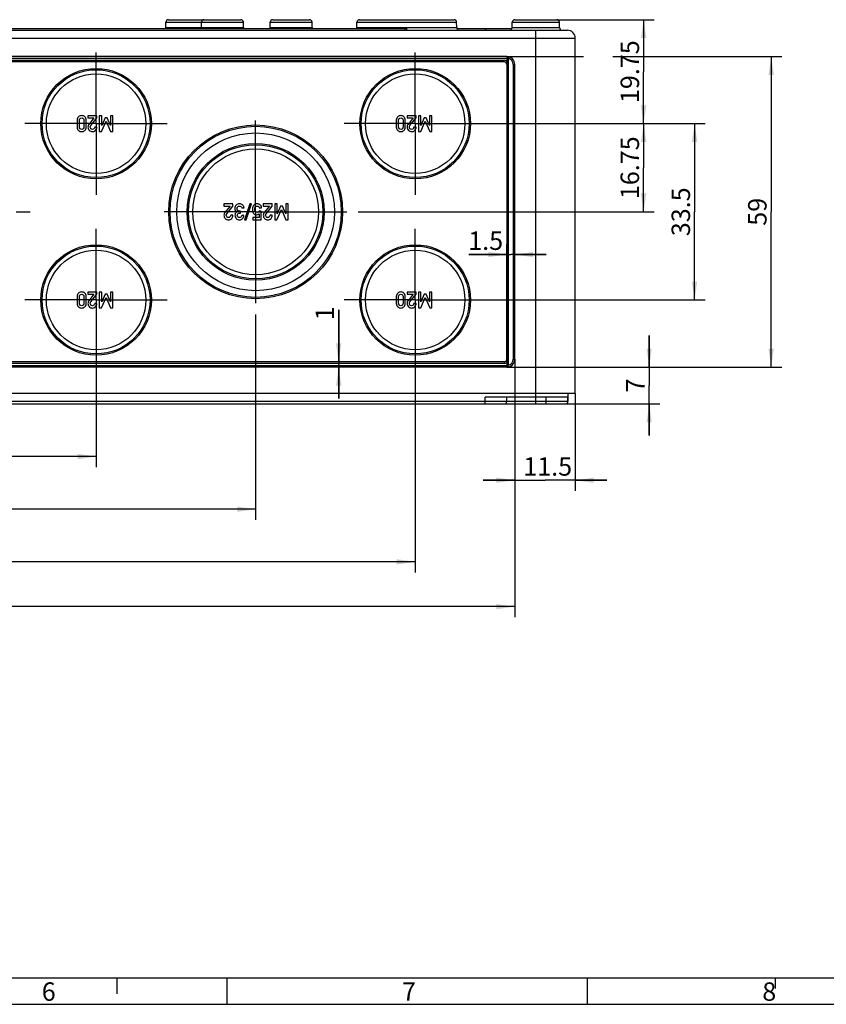
# Model space of a CAD drawing. Units: millimetres. Extents: x -3 to 1381, y 0 to 594.
# Drawn here: x 382 to 535, y 0 to 187 of the extents above; entities that cross this region are included whole.
import ezdxf

# ---------------------------------------------------------------- set-up
doc = ezdxf.new("R2010")
doc.units = ezdxf.units.MM
doc.header["$LTSCALE"] = 46.255
doc.linetypes.add('CENTER', pattern=[0.6, 0.375, -0.075, 0.075, -0.075])
doc.layers.get('0').update_dxf_attribs({"linetype": 'CONTINUOUS'})
for name, color, linetype in [('AUSFORMSCHRAEGEN', 7, 'CONTINUOUS'), ('AUSW-EINSAETZE', 7, 'CONTINUOUS'), ('BEZUGSACHSEN', 7, 'CONTINUOUS'), ('RUNDUNGEN', 7, 'CONTINUOUS'), ('ZEICHNUNGSBEMASSUNGEN', 7, 'CONTINUOUS')]:
    doc.layers.add(name, color=color, linetype=linetype)
doc.styles.get("Standard").update_dxf_attribs({"font": 'txt', "width": 0.7})
doc.styles.add('TEXTSTYLE_2', font='txt', dxfattribs={"width": 0.785714})
doc.styles.add('TEXTSTYLE_5', font='txt', dxfattribs={"width": 0.714286})
doc.dimstyles.new('DIMSTYLE_1', dxfattribs={"dimtxt": 3.5, "dimasz": 3.5, "dimexe": 2, "dimexo": 0, "dimgap": 0.875, "dimtad": 1, "dimdec": 3, "dimdsep": 46, "dimtxsty": 'STANDARD', "dimblk": '_FILLED', "dimblk1": '_FILLED', "dimblk2": '_FILLED', "dimcen": 0.09, "dimclrt": 5, "dimazin": 2, "dimtp": 0.2, "dimtm": 0.2, "dimtfac": 1, "dimtdec": 3, "dimtofl": 0, "dimtmove": 0, "dimatfit": 3, "dimldrblk": '_FILLED', "dimfxl": 1, "dimtolj": 1, "dimarcsym": 0})
doc.dimstyles.new('DIMSTYLE_2', dxfattribs={"dimtxt": 3.5, "dimasz": 3.5, "dimexe": 2, "dimexo": 0, "dimgap": 0.875, "dimtad": 1, "dimdec": 3, "dimdsep": 46, "dimtxsty": 'STANDARD', "dimblk": '_FILLED', "dimblk1": '_FILLED', "dimblk2": '_FILLED', "dimcen": 0.09, "dimclrt": 5, "dimazin": 2, "dimtp": 0.1, "dimtm": 0.1, "dimtfac": 1, "dimtdec": 3, "dimtofl": 0, "dimtmove": 0, "dimatfit": 3, "dimldrblk": '_FILLED', "dimfxl": 1, "dimtolj": 1, "dimarcsym": 0})
doc.dimstyles.new('DIMSTYLE_8', dxfattribs={"dimtxt": 3.5, "dimasz": 3.5, "dimexe": 2, "dimexo": 0, "dimgap": 0.875, "dimtad": 1, "dimdec": 3, "dimdsep": 46, "dimtxsty": 'STANDARD', "dimblk": '_FILLED', "dimblk1": '_FILLED', "dimblk2": '_FILLED', "dimcen": 0.09, "dimclrt": 5, "dimazin": 2, "dimtp": 0.5, "dimtm": 0.5, "dimtfac": 1, "dimtdec": 3, "dimtofl": 0, "dimtmove": 0, "dimatfit": 3, "dimldrblk": '_FILLED', "dimfxl": 1, "dimtolj": 1, "dimarcsym": 0})
doc.dimstyles.new('DIMSTYLE_9', dxfattribs={"dimtxt": 3.5, "dimasz": 3.5, "dimexe": 2, "dimexo": 0, "dimgap": 0.875, "dimtad": 1, "dimdec": 3, "dimdsep": 46, "dimtxsty": 'STANDARD', "dimblk": '_FILLED', "dimblk1": '_FILLED', "dimblk2": '_FILLED', "dimcen": 0.09, "dimclrt": 5, "dimazin": 2, "dimtp": 0.3, "dimtm": 0.3, "dimtfac": 1, "dimtdec": 3, "dimtofl": 0, "dimtmove": 0, "dimatfit": 3, "dimldrblk": '_FILLED', "dimfxl": 1, "dimtolj": 1, "dimarcsym": 0})

# ---------------------------------------------------------------- blocks, each defined once
blk = doc.blocks.new('_FILLED')
at = {"color": 0, "linetype": 'BYBLOCK'}
blk.add_solid([(0, 0), (-1, 0.143), (-1, -0.143)], dxfattribs=at)
blk = doc.blocks.new('*D24')
at = {"layer": 'ZEICHNUNGSBEMASSUNGEN', "color": 2, "linetype": 'CONTINUOUS'}
for p, q in [((474.05, 180.06), (488.59, 180.06)), ((494.21, 180.06), (526.25, 180.06)), ((524.25, 180.06), (524.25, 150.56)), ((524.25, 121.06), (524.25, 150.56)), ((474.05, 121.06), (526.25, 121.06))]:
    blk.add_line(p, q, dxfattribs=at)
at = {"layer": 'ZEICHNUNGSBEMASSUNGEN', "color": 2, "linetype": 'CONTINUOUS', "xscale": 3.5, "yscale": 3.5, "zscale": 3.5}
for p, rotation in [((524.25, 180.06), 90), ((524.25, 121.06), 270)]:
    blk.add_blockref('_FILLED', p, dxfattribs=dict(at, rotation=rotation))
at = {"layer": 'ZEICHNUNGSBEMASSUNGEN', "color": 5, "linetype": 'CONTINUOUS', "insert": (519.87, 150.56), "char_height": 3.5, "width": 7.875, "attachment_point": 2, "rotation": 90, "line_spacing_factor": 0.9}
blk.add_mtext('59', dxfattribs=at)
blk = doc.blocks.new('*D25')
at = {"layer": 'ZEICHNUNGSBEMASSUNGEN', "color": 2, "linetype": 'CONTINUOUS'}
for p, q in [((474.05, 122.56), (474.05, 144.44)), ((475.55, 122.56), (475.55, 144.44)), ((474.05, 142.44), (466.85, 142.44)), ((466.85, 142.44), (474.8, 142.44)), ((481.55, 142.44), (474.8, 142.44)), ((475.55, 142.44), (481.55, 142.44))]:
    blk.add_line(p, q, dxfattribs=at)
at = {"layer": 'ZEICHNUNGSBEMASSUNGEN', "color": 2, "linetype": 'CONTINUOUS', "xscale": 3.5, "yscale": 3.5, "zscale": 3.5}
blk.add_blockref('_FILLED', (474.05, 142.44), dxfattribs=at)
at = {"layer": 'ZEICHNUNGSBEMASSUNGEN', "color": 2, "linetype": 'CONTINUOUS', "xscale": 3.5, "yscale": 3.5, "zscale": 3.5, "rotation": 180}
blk.add_blockref('_FILLED', (475.55, 142.44), dxfattribs=at)
at = {"layer": 'ZEICHNUNGSBEMASSUNGEN', "color": 5, "linetype": 'CONTINUOUS', "insert": (473.35, 146.82), "char_height": 3.5, "width": 9.75, "attachment_point": 3, "line_spacing_factor": 0.9}
blk.add_mtext('1.5', dxfattribs=at)
blk = doc.blocks.new('*D26')
at = {"layer": 'ZEICHNUNGSBEMASSUNGEN', "color": 2, "linetype": 'CONTINUOUS'}
for p, q in [((442.12, 122.06), (442.12, 131.95)), ((442.12, 131.95), (442.12, 121.56)), ((444.12, 122.06), (441.27, 122.06)), ((442.31, 121.06), (440.12, 121.06)), ((442.12, 115.06), (442.12, 121.56)), ((442.12, 121.06), (442.12, 115.06))]:
    blk.add_line(p, q, dxfattribs=at)
at = {"layer": 'ZEICHNUNGSBEMASSUNGEN', "color": 2, "linetype": 'CONTINUOUS', "xscale": 3.5, "yscale": 3.5, "zscale": 3.5}
for p, rotation in [((442.12, 122.06), 270), ((442.12, 121.06), 90)]:
    blk.add_blockref('_FILLED', p, dxfattribs=dict(at, rotation=rotation))
at = {"layer": 'ZEICHNUNGSBEMASSUNGEN', "color": 5, "linetype": 'CONTINUOUS', "insert": (437.74, 129.95), "char_height": 3.5, "width": 3, "attachment_point": 1, "rotation": 90, "line_spacing_factor": 0.9}
blk.add_mtext('1', dxfattribs=at)
blk = doc.blocks.new('*D27')
at = {"layer": 'ZEICHNUNGSBEMASSUNGEN', "color": 2, "linetype": 'CONTINUOUS'}
for p, q in [((501.09, 121.06), (501.09, 127.06)), ((501.09, 127.06), (501.09, 117.56)), ((474.05, 121.06), (503.09, 121.06)), ((501.09, 108.06), (501.09, 117.56)), ((485.15, 114.06), (503.09, 114.06)), ((501.09, 114.06), (501.09, 108.06))]:
    blk.add_line(p, q, dxfattribs=at)
at = {"layer": 'ZEICHNUNGSBEMASSUNGEN', "color": 2, "linetype": 'CONTINUOUS', "xscale": 3.5, "yscale": 3.5, "zscale": 3.5}
for p, rotation in [((501.09, 121.06), 270), ((501.09, 114.06), 90)]:
    blk.add_blockref('_FILLED', p, dxfattribs=dict(at, rotation=rotation))
at = {"layer": 'ZEICHNUNGSBEMASSUNGEN', "color": 5, "linetype": 'CONTINUOUS', "insert": (496.71, 117.56), "char_height": 3.5, "width": 4.125, "attachment_point": 2, "rotation": 90, "line_spacing_factor": 0.9}
blk.add_mtext('7', dxfattribs=at)
blk = doc.blocks.new('*D28')
at = {"layer": 'ZEICHNUNGSBEMASSUNGEN', "color": 2, "linetype": 'CONTINUOUS'}
for p, q in [((475.55, 122.56), (475.55, 97.56)), ((487.05, 116.06), (487.05, 97.56)), ((475.55, 99.56), (469.55, 99.56)), ((469.55, 99.56), (481.3, 99.56)), ((493.05, 99.56), (481.3, 99.56)), ((487.05, 99.56), (493.05, 99.56))]:
    blk.add_line(p, q, dxfattribs=at)
at = {"layer": 'ZEICHNUNGSBEMASSUNGEN', "color": 2, "linetype": 'CONTINUOUS', "xscale": 3.5, "yscale": 3.5, "zscale": 3.5}
blk.add_blockref('_FILLED', (475.55, 99.56), dxfattribs=at)
at = {"layer": 'ZEICHNUNGSBEMASSUNGEN', "color": 2, "linetype": 'CONTINUOUS', "xscale": 3.5, "yscale": 3.5, "zscale": 3.5, "rotation": 180}
blk.add_blockref('_FILLED', (487.05, 99.56), dxfattribs=at)
at = {"layer": 'ZEICHNUNGSBEMASSUNGEN', "color": 5, "linetype": 'CONTINUOUS', "insert": (481.81, 103.93), "char_height": 3.5, "width": 12.75, "attachment_point": 2, "line_spacing_factor": 0.9}
blk.add_mtext('11.5', dxfattribs=at)
blk = doc.blocks.new('*D29')
at = {"layer": 'ZEICHNUNGSBEMASSUNGEN', "color": 2, "linetype": 'CONTINUOUS'}
for p, q in [((244.55, 122.56), (244.55, 73.55)), ((475.55, 122.56), (475.55, 73.55)), ((244.55, 75.55), (360.05, 75.55)), ((475.55, 75.55), (360.05, 75.55))]:
    blk.add_line(p, q, dxfattribs=at)
at = {"layer": 'ZEICHNUNGSBEMASSUNGEN', "color": 2, "linetype": 'CONTINUOUS', "xscale": 3.5, "yscale": 3.5, "zscale": 3.5, "rotation": 180}
blk.add_blockref('_FILLED', (244.55, 75.55), dxfattribs=at)
at = {"layer": 'ZEICHNUNGSBEMASSUNGEN', "color": 2, "linetype": 'CONTINUOUS', "xscale": 3.5, "yscale": 3.5, "zscale": 3.5}
blk.add_blockref('_FILLED', (475.55, 75.55), dxfattribs=at)
at = {"layer": 'ZEICHNUNGSBEMASSUNGEN', "color": 5, "linetype": 'CONTINUOUS', "insert": (360.05, 79.92), "char_height": 3.5, "width": 10.875, "attachment_point": 2, "line_spacing_factor": 0.9}
blk.add_mtext('231', dxfattribs=at)
blk = doc.blocks.new('*D50')
at = {"layer": 'ZEICHNUNGSBEMASSUNGEN', "color": 2, "linetype": 'CONTINUOUS'}
for p, q in [((324.05, 120.31), (324.05, 102.06)), ((396.05, 120.31), (396.05, 102.06)), ((324.05, 104.06), (360.05, 104.06)), ((396.05, 104.06), (360.05, 104.06))]:
    blk.add_line(p, q, dxfattribs=at)
at = {"layer": 'ZEICHNUNGSBEMASSUNGEN', "color": 2, "linetype": 'CONTINUOUS', "xscale": 3.5, "yscale": 3.5, "zscale": 3.5, "rotation": 180}
blk.add_blockref('_FILLED', (324.05, 104.06), dxfattribs=at)
at = {"layer": 'ZEICHNUNGSBEMASSUNGEN', "color": 2, "linetype": 'CONTINUOUS', "xscale": 3.5, "yscale": 3.5, "zscale": 3.5}
blk.add_blockref('_FILLED', (396.05, 104.06), dxfattribs=at)
at = {"layer": 'ZEICHNUNGSBEMASSUNGEN', "color": 5, "linetype": 'CONTINUOUS', "insert": (360.05, 108.43), "char_height": 3.5, "width": 8.25, "attachment_point": 2, "line_spacing_factor": 0.9}
blk.add_mtext('72', dxfattribs=at)
blk = doc.blocks.new('*D51')
at = {"layer": 'ZEICHNUNGSBEMASSUNGEN', "color": 2, "linetype": 'CONTINUOUS'}
for p, q in [((293.75, 131.06), (293.75, 92.06)), ((426.35, 131.06), (426.35, 92.06)), ((293.75, 94.06), (360.05, 94.06)), ((426.35, 94.06), (360.05, 94.06))]:
    blk.add_line(p, q, dxfattribs=at)
at = {"layer": 'ZEICHNUNGSBEMASSUNGEN', "color": 2, "linetype": 'CONTINUOUS', "xscale": 3.5, "yscale": 3.5, "zscale": 3.5, "rotation": 180}
blk.add_blockref('_FILLED', (293.75, 94.06), dxfattribs=at)
at = {"layer": 'ZEICHNUNGSBEMASSUNGEN', "color": 2, "linetype": 'CONTINUOUS', "xscale": 3.5, "yscale": 3.5, "zscale": 3.5}
blk.add_blockref('_FILLED', (426.35, 94.06), dxfattribs=at)
at = {"layer": 'ZEICHNUNGSBEMASSUNGEN', "color": 5, "linetype": 'CONTINUOUS', "insert": (360.05, 98.43), "char_height": 3.5, "width": 18, "attachment_point": 2, "line_spacing_factor": 0.9}
blk.add_mtext('132.6', dxfattribs=at)
blk = doc.blocks.new('*D52')
at = {"layer": 'ZEICHNUNGSBEMASSUNGEN', "color": 2, "linetype": 'CONTINUOUS'}
for p, q in [((470.15, 167.31), (502.03, 167.31)), ((500.03, 167.31), (500.03, 158.93)), ((500.03, 150.56), (500.03, 158.93)), ((445.85, 150.56), (502.03, 150.56))]:
    blk.add_line(p, q, dxfattribs=at)
at = {"layer": 'ZEICHNUNGSBEMASSUNGEN', "color": 2, "linetype": 'CONTINUOUS', "xscale": 3.5, "yscale": 3.5, "zscale": 3.5}
for p, rotation in [((500.03, 167.31), 90), ((500.03, 150.56), 270)]:
    blk.add_blockref('_FILLED', p, dxfattribs=dict(at, rotation=rotation))
at = {"layer": 'ZEICHNUNGSBEMASSUNGEN', "color": 5, "linetype": 'CONTINUOUS', "insert": (495.66, 158.93), "char_height": 3.5, "width": 18, "attachment_point": 2, "rotation": 90, "line_spacing_factor": 0.9}
blk.add_mtext('16.75', dxfattribs=at)
blk = doc.blocks.new('*D53')
at = {"layer": 'ZEICHNUNGSBEMASSUNGEN', "color": 2, "linetype": 'CONTINUOUS'}
for p, q in [((483.53, 187.06), (502.03, 187.06)), ((500.03, 187.06), (500.03, 177.18)), ((500.03, 167.31), (500.03, 177.18)), ((470.15, 167.31), (502.03, 167.31))]:
    blk.add_line(p, q, dxfattribs=at)
at = {"layer": 'ZEICHNUNGSBEMASSUNGEN', "color": 2, "linetype": 'CONTINUOUS', "xscale": 3.5, "yscale": 3.5, "zscale": 3.5}
for p, rotation in [((500.03, 187.06), 90), ((500.03, 167.31), 270)]:
    blk.add_blockref('_FILLED', p, dxfattribs=dict(at, rotation=rotation))
at = {"layer": 'ZEICHNUNGSBEMASSUNGEN', "color": 5, "linetype": 'CONTINUOUS', "insert": (495.66, 177.18), "char_height": 3.5, "width": 18, "attachment_point": 2, "rotation": 90, "line_spacing_factor": 0.9}
blk.add_mtext('19.75', dxfattribs=at)
blk = doc.blocks.new('*D54')
at = {"layer": 'ZEICHNUNGSBEMASSUNGEN', "color": 2, "linetype": 'CONTINUOUS'}
for p, q in [((470.15, 167.31), (511.71, 167.31)), ((509.71, 167.31), (509.71, 150.56)), ((509.71, 133.81), (509.71, 150.56)), ((470.15, 133.81), (511.71, 133.81))]:
    blk.add_line(p, q, dxfattribs=at)
at = {"layer": 'ZEICHNUNGSBEMASSUNGEN', "color": 2, "linetype": 'CONTINUOUS', "xscale": 3.5, "yscale": 3.5, "zscale": 3.5}
for p, rotation in [((509.71, 167.31), 90), ((509.71, 133.81), 270)]:
    blk.add_blockref('_FILLED', p, dxfattribs=dict(at, rotation=rotation))
at = {"layer": 'ZEICHNUNGSBEMASSUNGEN', "color": 5, "linetype": 'CONTINUOUS', "insert": (505.34, 150.56), "char_height": 3.5, "width": 14.25, "attachment_point": 2, "rotation": 90, "line_spacing_factor": 0.9}
blk.add_mtext('33.5', dxfattribs=at)
blk = doc.blocks.new('*D55')
at = {"layer": 'ZEICHNUNGSBEMASSUNGEN', "color": 2, "linetype": 'CONTINUOUS'}
for p, q in [((263.45, 120.31), (263.45, 82.06)), ((456.65, 120.31), (456.65, 82.06)), ((263.45, 84.06), (360.05, 84.06)), ((456.65, 84.06), (360.05, 84.06))]:
    blk.add_line(p, q, dxfattribs=at)
at = {"layer": 'ZEICHNUNGSBEMASSUNGEN', "color": 2, "linetype": 'CONTINUOUS', "xscale": 3.5, "yscale": 3.5, "zscale": 3.5, "rotation": 180}
blk.add_blockref('_FILLED', (263.45, 84.06), dxfattribs=at)
at = {"layer": 'ZEICHNUNGSBEMASSUNGEN', "color": 2, "linetype": 'CONTINUOUS', "xscale": 3.5, "yscale": 3.5, "zscale": 3.5}
blk.add_blockref('_FILLED', (456.65, 84.06), dxfattribs=at)
at = {"layer": 'ZEICHNUNGSBEMASSUNGEN', "color": 5, "linetype": 'CONTINUOUS', "insert": (360.05, 88.43), "char_height": 3.5, "width": 18, "attachment_point": 2, "line_spacing_factor": 0.9}
blk.add_mtext('193.2', dxfattribs=at)

msp = doc.modelspace()

# ---------------------------------------------------------------- linework, layer by layer
at = {"color": 7, "linetype": 'CONTINUOUS'}
for p, q in [((366.5517, 185.3565), (455.0517, 185.3565)), ((454.7517, 185.0565), (454.7517, 185.3565)), ((455.0517, 185.0565), (455.0517, 185.3565)), ((464.5973, 185.3565), (475.006, 185.3565)), ((470.0517, 185.0565), (470.0517, 185.3565)), ((474.0517, 180.0565), (246.0517, 180.0565)), ((475.5517, 122.5565), (475.5517, 178.5565)), ((396.2204, 168.8086), (394.5105, 168.8086)), ((394.5105, 168.8086), (394.5105, 168.3806)), ((394.5105, 168.3806), (395.6545, 168.3806)), ((395.6545, 168.3806), (394.6895, 167.1707)), ((395.0475, 166.9382), (396.2204, 168.4053)), ((396.2204, 168.4053), (396.2204, 168.8086)), ((397.1257, 168.8086), (396.671, 168.8086)), ((396.671, 168.8086), (396.671, 165.8107)), ((397.134, 166.9382), (397.1257, 168.8086)), ((397.7615, 168.3806), (397.134, 166.9382)), ((398.1401, 168.3806), (397.7615, 168.3806)), ((398.778, 166.9382), (398.1401, 168.3806)), ((399.2327, 168.8086), (398.778, 168.8086)), ((398.778, 168.8086), (398.778, 166.9382)), ((399.2327, 165.8107), (399.2327, 168.8086)), ((456.8204, 168.8086), (455.1105, 168.8086)), ((455.1105, 168.8086), (455.1105, 168.3806)), ((455.1105, 168.3806), (456.2545, 168.3806)), ((456.2545, 168.3806), (455.2895, 167.1707)), ((455.6475, 166.9382), (456.8204, 168.4053)), ((456.8204, 168.4053), (456.8204, 168.8086)), ((457.7257, 168.8086), (457.271, 168.8086)), ((457.271, 168.8086), (457.271, 165.8107)), ((457.734, 166.9382), (457.7257, 168.8086)), ((458.3615, 168.3806), (457.734, 166.9382)), ((458.7401, 168.3806), (458.3615, 168.3806)), ((459.378, 166.9382), (458.7401, 168.3806)), ((459.8327, 168.8086), (459.378, 168.8086)), ((459.378, 168.8086), (459.378, 166.9382)), ((459.8327, 165.8107), (459.8327, 168.8086)), ((392.4694, 167.9711), (392.4694, 166.6481)), ((392.8994, 166.6728), (392.8994, 167.9465)), ((393.743, 167.9465), (393.743, 166.6728)), ((394.1731, 166.6481), (394.1731, 167.9711)), ((396.2204, 166.6481), (395.7903, 166.6481)), ((397.101, 165.8107), (397.9426, 167.7654)), ((397.9426, 167.7654), (398.8027, 165.8107)), ((453.0694, 167.9711), (453.0694, 166.6481)), ((453.4994, 166.6728), (453.4994, 167.9465)), ((454.343, 167.9465), (454.343, 166.6728)), ((454.7731, 166.6481), (454.7731, 167.9711)), ((456.8204, 166.6481), (456.3903, 166.6481)), ((457.701, 165.8107), (458.5426, 167.7654)), ((458.5426, 167.7654), (459.4027, 165.8107)), ((396.671, 165.8107), (397.101, 165.8107)), ((398.8027, 165.8107), (399.2327, 165.8107)), ((457.271, 165.8107), (457.701, 165.8107)), ((459.4027, 165.8107), (459.8327, 165.8107)), ((422.0512, 152.0586), (420.3414, 152.0586)), ((420.3414, 152.0586), (420.3414, 151.6306)), ((420.3414, 151.6306), (421.4854, 151.6306)), ((421.4854, 151.6306), (420.5204, 150.4207)), ((420.8784, 150.1882), (422.0512, 151.6553)), ((422.0512, 151.6553), (422.0512, 152.0586)), ((425.2467, 152.0833), (424.2405, 149.0339)), ((424.5698, 149.0339), (425.5759, 152.0833)), ((425.5759, 152.0833), (425.2467, 152.0833)), ((429.5204, 152.0586), (427.8105, 152.0586)), ((427.8105, 152.0586), (427.8105, 151.6306)), ((427.8105, 151.6306), (428.9545, 151.6306)), ((428.9545, 151.6306), (427.9895, 150.4207)), ((428.3475, 150.1882), (429.5204, 151.6553)), ((429.5204, 151.6553), (429.5204, 152.0586)), ((430.4257, 152.0586), (429.971, 152.0586)), ((429.971, 152.0586), (429.971, 149.0607)), ((430.434, 150.1882), (430.4257, 152.0586)), ((431.0615, 151.6306), (430.434, 150.1882)), ((431.4401, 151.6306), (431.0615, 151.6306)), ((432.078, 150.1882), (431.4401, 151.6306)), ((432.5327, 152.0586), (432.078, 152.0586)), ((432.078, 152.0586), (432.078, 150.1882)), ((432.5327, 149.0607), (432.5327, 152.0586)), ((422.0512, 149.8981), (421.6212, 149.8981)), ((423.4669, 150.7026), (423.2858, 150.7026)), ((423.3187, 150.324), (423.4669, 150.324)), ((423.4669, 150.324), (423.4669, 150.7026)), ((424.1377, 149.8261), (423.7076, 149.8261)), ((423.7241, 151.3137), (424.1541, 151.3137)), ((427.4216, 150.6821), (427.0163, 150.6821)), ((427.0163, 150.1676), (427.0163, 149.4907)), ((427.0471, 151.3055), (427.4772, 151.3055)), ((427.4216, 149.0607), (427.4216, 150.6821)), ((429.5204, 149.8981), (429.0903, 149.8981)), ((430.401, 149.0607), (431.2426, 151.0154)), ((431.2426, 151.0154), (432.1027, 149.0607)), ((424.2405, 149.0339), (424.5698, 149.0339)), ((427.0163, 149.4907), (425.8249, 149.4907)), ((425.8249, 149.4907), (425.8249, 149.0607)), ((425.8249, 149.0607), (427.4216, 149.0607)), ((429.971, 149.0607), (430.401, 149.0607)), ((432.1027, 149.0607), (432.5327, 149.0607)), ((396.2204, 135.3086), (394.5105, 135.3086)), ((394.5105, 135.3086), (394.5105, 134.8806)), ((394.5105, 134.8806), (395.6545, 134.8806)), ((395.6545, 134.8806), (394.6895, 133.6707)), ((395.0475, 133.4382), (396.2204, 134.9053)), ((396.2204, 134.9053), (396.2204, 135.3086)), ((397.1257, 135.3086), (396.671, 135.3086)), ((396.671, 135.3086), (396.671, 132.3107)), ((397.134, 133.4382), (397.1257, 135.3086)), ((397.7615, 134.8806), (397.134, 133.4382)), ((398.1401, 134.8806), (397.7615, 134.8806)), ((398.778, 133.4382), (398.1401, 134.8806)), ((399.2327, 135.3086), (398.778, 135.3086)), ((398.778, 135.3086), (398.778, 133.4382)), ((399.2327, 132.3107), (399.2327, 135.3086)), ((456.8204, 135.3086), (455.1105, 135.3086)), ((455.1105, 135.3086), (455.1105, 134.8806)), ((455.1105, 134.8806), (456.2545, 134.8806)), ((456.2545, 134.8806), (455.2895, 133.6707)), ((455.6475, 133.4382), (456.8204, 134.9053)), ((456.8204, 134.9053), (456.8204, 135.3086)), ((457.7257, 135.3086), (457.271, 135.3086)), ((457.271, 135.3086), (457.271, 132.3107)), ((457.734, 133.4382), (457.7257, 135.3086)), ((458.3615, 134.8806), (457.734, 133.4382)), ((458.7401, 134.8806), (458.3615, 134.8806)), ((459.378, 133.4382), (458.7401, 134.8806)), ((459.8327, 135.3086), (459.378, 135.3086)), ((459.378, 135.3086), (459.378, 133.4382)), ((459.8327, 132.3107), (459.8327, 135.3086)), ((392.4694, 134.4711), (392.4694, 133.1481)), ((392.8994, 133.1728), (392.8994, 134.4465)), ((393.743, 134.4465), (393.743, 133.1728)), ((394.1731, 133.1481), (394.1731, 134.4711)), ((396.2204, 133.1481), (395.7903, 133.1481)), ((397.101, 132.3107), (397.9426, 134.2654)), ((397.9426, 134.2654), (398.8027, 132.3107)), ((453.0694, 134.4711), (453.0694, 133.1481)), ((453.4994, 133.1728), (453.4994, 134.4465)), ((454.343, 134.4465), (454.343, 133.1728)), ((454.7731, 133.1481), (454.7731, 134.4711)), ((456.8204, 133.1481), (456.3903, 133.1481)), ((457.701, 132.3107), (458.5426, 134.2654)), ((458.5426, 134.2654), (459.4027, 132.3107)), ((396.671, 132.3107), (397.101, 132.3107)), ((398.8027, 132.3107), (399.2327, 132.3107)), ((457.271, 132.3107), (457.701, 132.3107)), ((459.4027, 132.3107), (459.8327, 132.3107)), ((474.0517, 121.0565), (246.0517, 121.0565)), ((485.6517, 116.0565), (485.6517, 114.5565)), ((485.6517, 115.3565), (469.9517, 115.3565)), ((5.01, 5), (836.01, 5))]:
    msp.add_line(p, q, dxfattribs=at)
at = {"color": 9, "linetype": 'CONTINUOUS'}
msp.add_line((479.5517, 115.3565), (479.5517, 116.0565), dxfattribs=at)
at = {"color": 2, "linetype": 'CONTINUOUS'}
for p, q in [((400.01, 5), (400.01, 2)), ((420.8907, 5), (420.8907, 0)), ((489.2907, 5), (489.2907, 0)), ((525.01, 5), (525.01, 3)), ((0, 0), (841, 0))]:
    msp.add_line(p, q, dxfattribs=at)
at = {"color": 7, "linetype": 'CONTINUOUS'}
for centre, start, end in [((474.0517, 178.5565), 0, 90), ((474.0517, 122.5565), 270, 360)]:
    msp.add_arc(centre, 1.5, start, end, dxfattribs=at)
for points in [[(392.7302, 168.6096), (392.5578, 168.4609), (392.4694, 168.2469), (392.4694, 167.9711)], [(393.3212, 168.8333), (393.101, 168.8333), (392.9035, 168.7592), (392.7302, 168.6096)], [(393.0167, 168.286), (393.0949, 168.3662), (393.1957, 168.4053), (393.3212, 168.4053)], [(393.9143, 168.6096), (393.741, 168.7592), (393.5434, 168.8333), (393.3212, 168.8333)], [(393.3212, 168.4053), (393.4488, 168.4053), (393.5517, 168.3662), (393.6283, 168.2865)], [(394.1731, 167.9711), (394.1731, 168.2469), (394.0866, 168.4609), (393.9143, 168.6096)], [(453.3302, 168.6096), (453.1578, 168.4609), (453.0694, 168.2469), (453.0694, 167.9711)], [(453.9212, 168.8333), (453.701, 168.8333), (453.5035, 168.7592), (453.3302, 168.6096)], [(453.6167, 168.286), (453.6949, 168.3662), (453.7957, 168.4053), (453.9212, 168.4053)], [(454.5143, 168.6096), (454.341, 168.7592), (454.1434, 168.8333), (453.9212, 168.8333)], [(453.9212, 168.4053), (454.0488, 168.4053), (454.1517, 168.3662), (454.2283, 168.2865)], [(454.7731, 167.9711), (454.7731, 168.2469), (454.6866, 168.4609), (454.5143, 168.6096)], [(392.4694, 166.6481), (392.4694, 166.3724), (392.5578, 166.1604), (392.7307, 166.0102)], [(392.8994, 167.9465), (392.8994, 168.0925), (392.9385, 168.2057), (393.0167, 168.286)], [(393.0172, 166.3358), (392.9385, 166.4176), (392.8994, 166.5288), (392.8994, 166.6728)], [(393.743, 166.6728), (393.743, 166.5288), (393.706, 166.4176), (393.6278, 166.3353)], [(393.6283, 168.2865), (393.706, 168.2057), (393.743, 168.0925), (393.743, 167.9465)], [(393.9138, 166.0102), (394.0866, 166.1604), (394.1731, 166.3724), (394.1731, 166.6481)], [(394.6895, 167.1707), (394.5702, 167.0226), (394.5105, 166.8477), (394.5105, 166.644)], [(394.5105, 166.644), (394.5105, 166.4074), (394.5949, 166.2057), (394.7615, 166.037)], [(394.9385, 166.6399), (394.9385, 166.6851), (394.9467, 166.7325), (394.9598, 166.7796)], [(395.0496, 166.3497), (394.9755, 166.4403), (394.9385, 166.537), (394.9385, 166.6399)], [(394.9598, 166.7796), (394.9735, 166.8292), (395.0018, 166.881), (395.0475, 166.9382)], [(395.7903, 166.6481), (395.7821, 166.5144), (395.7348, 166.4094), (395.6525, 166.3312)], [(395.9714, 166.0349), (396.136, 166.2016), (396.2204, 166.4053), (396.2204, 166.6481)], [(453.0694, 166.6481), (453.0694, 166.3724), (453.1578, 166.1604), (453.3307, 166.0102)], [(453.4994, 167.9465), (453.4994, 168.0925), (453.5385, 168.2057), (453.6167, 168.286)], [(453.6172, 166.3358), (453.5385, 166.4176), (453.4994, 166.5288), (453.4994, 166.6728)], [(454.343, 166.6728), (454.343, 166.5288), (454.306, 166.4176), (454.2278, 166.3353)], [(454.2283, 168.2865), (454.306, 168.2057), (454.343, 168.0925), (454.343, 167.9465)], [(454.5138, 166.0102), (454.6866, 166.1604), (454.7731, 166.3724), (454.7731, 166.6481)], [(455.2895, 167.1707), (455.1702, 167.0226), (455.1105, 166.8477), (455.1105, 166.644)], [(455.1105, 166.644), (455.1105, 166.4074), (455.1949, 166.2057), (455.3615, 166.037)], [(455.5385, 166.6399), (455.5385, 166.6851), (455.5467, 166.7325), (455.5598, 166.7796)], [(455.6496, 166.3497), (455.5755, 166.4403), (455.5385, 166.537), (455.5385, 166.6399)], [(455.5598, 166.7796), (455.5735, 166.8292), (455.6018, 166.881), (455.6475, 166.9382)], [(456.3903, 166.6481), (456.3821, 166.5144), (456.3348, 166.4094), (456.2525, 166.3312)], [(456.5714, 166.0349), (456.736, 166.2016), (456.8204, 166.4053), (456.8204, 166.6481)], [(392.7307, 166.0102), (392.9035, 165.86), (393.101, 165.7839), (393.3212, 165.7839)], [(393.3212, 166.2139), (393.1957, 166.2139), (393.0949, 166.2551), (393.0172, 166.3358)], [(393.6278, 166.3353), (393.5517, 166.2551), (393.4488, 166.2139), (393.3212, 166.2139)], [(393.3212, 165.7839), (393.5434, 165.7839), (393.741, 165.86), (393.9138, 166.0102)], [(394.7615, 166.037), (394.9282, 165.8683), (395.136, 165.7839), (395.385, 165.7839)], [(395.3521, 166.2139), (395.2245, 166.2139), (395.1237, 166.2592), (395.0496, 166.3497)], [(395.6525, 166.3312), (395.5702, 166.253), (395.4694, 166.2139), (395.3521, 166.2139)], [(395.385, 165.7839), (395.6113, 165.7839), (395.8068, 165.8683), (395.9714, 166.0349)], [(453.3307, 166.0102), (453.5035, 165.86), (453.701, 165.7839), (453.9212, 165.7839)], [(453.9212, 166.2139), (453.7957, 166.2139), (453.6949, 166.2551), (453.6172, 166.3358)], [(454.2278, 166.3353), (454.1517, 166.2551), (454.0488, 166.2139), (453.9212, 166.2139)], [(453.9212, 165.7839), (454.1434, 165.7839), (454.341, 165.86), (454.5138, 166.0102)], [(455.3615, 166.037), (455.5282, 165.8683), (455.736, 165.7839), (455.985, 165.7839)], [(455.9521, 166.2139), (455.8245, 166.2139), (455.7237, 166.2592), (455.6496, 166.3497)], [(456.2525, 166.3312), (456.1702, 166.253), (456.0694, 166.2139), (455.9521, 166.2139)], [(455.985, 165.7839), (456.2113, 165.7839), (456.4068, 165.8683), (456.5714, 166.0349)], [(422.6562, 151.8343), (422.4813, 151.6697), (422.3928, 151.4454), (422.3928, 151.1656)], [(423.3023, 152.0833), (423.0471, 152.0833), (422.8331, 152.001), (422.6562, 151.8343)], [(422.8228, 151.18), (422.8228, 151.3281), (422.8702, 151.4454), (422.9612, 151.5293)], [(422.9612, 151.5293), (423.0533, 151.6141), (423.1582, 151.6553), (423.2776, 151.6553)], [(423.2776, 151.6553), (423.401, 151.6553), (423.4977, 151.6244), (423.5641, 151.5632)], [(423.8517, 151.8878), (423.6891, 152.0195), (423.506, 152.0833), (423.3023, 152.0833)], [(423.5641, 151.5632), (423.6315, 151.501), (423.685, 151.4166), (423.7241, 151.3137)], [(424.1541, 151.3137), (424.115, 151.5648), (424.0142, 151.7561), (423.8517, 151.8878)], [(425.9508, 151.7641), (425.8866, 151.6821), (425.8393, 151.5936), (425.8105, 151.4948)], [(426.2092, 151.9832), (426.0986, 151.9166), (426.0121, 151.8425), (425.9508, 151.7641)], [(426.6006, 152.0833), (426.4525, 152.0833), (426.3208, 152.0504), (426.2092, 151.9832)], [(426.2497, 151.439), (426.2858, 151.5833), (426.4072, 151.6553), (426.6171, 151.6553)], [(427.1606, 151.9047), (426.9813, 152.0236), (426.794, 152.0833), (426.6006, 152.0833)], [(426.6171, 151.6553), (426.8537, 151.6553), (426.9977, 151.5401), (427.0471, 151.3055)], [(427.4772, 151.3055), (427.4463, 151.5853), (427.3414, 151.7849), (427.1606, 151.9047)], [(420.5204, 150.4207), (420.401, 150.2726), (420.3414, 150.0977), (420.3414, 149.894)], [(420.3414, 149.894), (420.3414, 149.6574), (420.4257, 149.4557), (420.5924, 149.287)], [(420.7694, 149.8899), (420.7694, 149.9351), (420.7776, 149.9825), (420.7906, 150.0296)], [(420.8805, 149.5997), (420.8064, 149.6903), (420.7694, 149.787), (420.7694, 149.8899)], [(420.7906, 150.0296), (420.8043, 150.0792), (420.8327, 150.131), (420.8784, 150.1882)], [(421.6212, 149.8981), (421.613, 149.7644), (421.5656, 149.6594), (421.4833, 149.5812)], [(421.8023, 149.2849), (421.9669, 149.4516), (422.0512, 149.6553), (422.0512, 149.8981)], [(422.3928, 151.1656), (422.3928, 151.0462), (422.4216, 150.9269), (422.4763, 150.8081)], [(422.4936, 150.2273), (422.4484, 150.1183), (422.4257, 150.0051), (422.4257, 149.8899)], [(422.4257, 149.8899), (422.4257, 149.6718), (422.508, 149.4763), (422.6685, 149.2993)], [(422.4763, 150.8081), (422.5307, 150.6903), (422.6212, 150.5915), (422.7467, 150.5092)], [(422.7467, 150.5092), (422.6233, 150.431), (422.5389, 150.3364), (422.4936, 150.2273)], [(422.9607, 150.8302), (422.8702, 150.9146), (422.8228, 151.0318), (422.8228, 151.18)], [(422.8558, 149.8981), (422.8558, 150.0216), (422.899, 150.1244), (422.9813, 150.2047)], [(422.9859, 149.59), (422.899, 149.6738), (422.8558, 149.7767), (422.8558, 149.8981)], [(423.2858, 150.7026), (423.1603, 150.7026), (423.0512, 150.7458), (422.9607, 150.8302)], [(422.9813, 150.2047), (423.0636, 150.2849), (423.1768, 150.324), (423.3187, 150.324)], [(423.7076, 149.8261), (423.685, 149.7067), (423.6335, 149.6162), (423.5511, 149.5546)], [(423.8722, 149.2726), (424.0327, 149.431), (424.1212, 149.6162), (424.1377, 149.8261)], [(425.8105, 151.4948), (425.7817, 151.396), (425.7652, 151.2458), (425.7652, 151.0442)], [(425.7652, 151.0442), (425.7652, 150.7973), (425.7858, 150.6203), (425.8228, 150.5154)], [(425.8228, 150.5154), (425.8599, 150.4104), (425.9196, 150.3137), (426.0029, 150.2242)], [(426.0029, 150.2242), (426.0574, 150.1656), (426.1315, 150.1141), (426.2265, 150.0697)], [(426.1953, 151.0113), (426.1953, 151.1532), (426.2138, 151.2952), (426.2497, 151.439)], [(426.2809, 150.5983), (426.2241, 150.7088), (426.1953, 150.8467), (426.1953, 151.0113)], [(426.2265, 150.0697), (426.3208, 150.0257), (426.4237, 150.003), (426.5368, 150.003)], [(426.6294, 150.4331), (426.4525, 150.4331), (426.3373, 150.4886), (426.2809, 150.5983)], [(426.5368, 150.003), (426.72, 150.003), (426.8805, 150.0586), (427.0163, 150.1676)], [(427.0163, 150.6821), (426.9257, 150.5174), (426.7961, 150.4331), (426.6294, 150.4331)], [(427.9895, 150.4207), (427.8702, 150.2726), (427.8105, 150.0977), (427.8105, 149.894)], [(427.8105, 149.894), (427.8105, 149.6574), (427.8949, 149.4557), (428.0615, 149.287)], [(428.2385, 149.8899), (428.2385, 149.9351), (428.2467, 149.9825), (428.2598, 150.0296)], [(428.3496, 149.5997), (428.2755, 149.6903), (428.2385, 149.787), (428.2385, 149.8899)], [(428.2598, 150.0296), (428.2735, 150.0792), (428.3018, 150.131), (428.3475, 150.1882)], [(429.0903, 149.8981), (429.0821, 149.7644), (429.0348, 149.6594), (428.9525, 149.5812)], [(429.2714, 149.2849), (429.436, 149.4516), (429.5204, 149.6553), (429.5204, 149.8981)], [(420.5924, 149.287), (420.7591, 149.1183), (420.9669, 149.0339), (421.2159, 149.0339)], [(421.1829, 149.4639), (421.0554, 149.4639), (420.9545, 149.5092), (420.8805, 149.5997)], [(421.4833, 149.5812), (421.401, 149.503), (421.3002, 149.4639), (421.1829, 149.4639)], [(421.2159, 149.0339), (421.4422, 149.0339), (421.6377, 149.1183), (421.8023, 149.2849)], [(422.6685, 149.2993), (422.829, 149.1224), (423.043, 149.0339), (423.3105, 149.0339)], [(423.294, 149.4639), (423.1747, 149.4639), (423.0718, 149.5072), (422.9859, 149.59)], [(423.5511, 149.5546), (423.471, 149.4948), (423.3846, 149.4639), (423.294, 149.4639)], [(423.3105, 149.0339), (423.5245, 149.0339), (423.7117, 149.1141), (423.8722, 149.2726)], [(428.0615, 149.287), (428.2282, 149.1183), (428.436, 149.0339), (428.685, 149.0339)], [(428.6521, 149.4639), (428.5245, 149.4639), (428.4237, 149.5092), (428.3496, 149.5997)], [(428.9525, 149.5812), (428.8702, 149.503), (428.7694, 149.4639), (428.6521, 149.4639)], [(428.685, 149.0339), (428.9113, 149.0339), (429.1068, 149.1183), (429.2714, 149.2849)], [(392.7302, 135.1096), (392.5578, 134.9609), (392.4694, 134.7469), (392.4694, 134.4711)], [(393.3212, 135.3333), (393.101, 135.3333), (392.9035, 135.2592), (392.7302, 135.1096)], [(392.8994, 134.4465), (392.8994, 134.5925), (392.9385, 134.7057), (393.0167, 134.786)], [(393.0167, 134.786), (393.0949, 134.8662), (393.1957, 134.9053), (393.3212, 134.9053)], [(393.9143, 135.1096), (393.741, 135.2592), (393.5434, 135.3333), (393.3212, 135.3333)], [(393.3212, 134.9053), (393.4488, 134.9053), (393.5517, 134.8662), (393.6283, 134.7865)], [(393.6283, 134.7865), (393.706, 134.7057), (393.743, 134.5925), (393.743, 134.4465)], [(394.1731, 134.4711), (394.1731, 134.7469), (394.0866, 134.9609), (393.9143, 135.1096)], [(453.3302, 135.1096), (453.1578, 134.9609), (453.0694, 134.7469), (453.0694, 134.4711)], [(453.9212, 135.3333), (453.701, 135.3333), (453.5035, 135.2592), (453.3302, 135.1096)], [(453.4994, 134.4465), (453.4994, 134.5925), (453.5385, 134.7057), (453.6167, 134.786)], [(453.6167, 134.786), (453.6949, 134.8662), (453.7957, 134.9053), (453.9212, 134.9053)], [(454.5143, 135.1096), (454.341, 135.2592), (454.1434, 135.3333), (453.9212, 135.3333)], [(453.9212, 134.9053), (454.0488, 134.9053), (454.1517, 134.8662), (454.2283, 134.7865)], [(454.2283, 134.7865), (454.306, 134.7057), (454.343, 134.5925), (454.343, 134.4465)], [(454.7731, 134.4711), (454.7731, 134.7469), (454.6866, 134.9609), (454.5143, 135.1096)], [(392.4694, 133.1481), (392.4694, 132.8724), (392.5578, 132.6604), (392.7307, 132.5102)], [(393.0172, 132.8358), (392.9385, 132.9176), (392.8994, 133.0288), (392.8994, 133.1728)], [(393.3212, 132.7139), (393.1957, 132.7139), (393.0949, 132.7551), (393.0172, 132.8358)], [(393.6278, 132.8353), (393.5517, 132.7551), (393.4488, 132.7139), (393.3212, 132.7139)], [(393.743, 133.1728), (393.743, 133.0288), (393.706, 132.9176), (393.6278, 132.8353)], [(393.9138, 132.5102), (394.0866, 132.6604), (394.1731, 132.8724), (394.1731, 133.1481)], [(394.6895, 133.6707), (394.5702, 133.5226), (394.5105, 133.3477), (394.5105, 133.144)], [(394.5105, 133.144), (394.5105, 132.9074), (394.5949, 132.7057), (394.7615, 132.537)], [(394.9385, 133.1399), (394.9385, 133.1851), (394.9467, 133.2325), (394.9598, 133.2796)], [(395.0496, 132.8497), (394.9755, 132.9403), (394.9385, 133.037), (394.9385, 133.1399)], [(394.9598, 133.2796), (394.9735, 133.3292), (395.0018, 133.381), (395.0475, 133.4382)], [(395.3521, 132.7139), (395.2245, 132.7139), (395.1237, 132.7592), (395.0496, 132.8497)], [(395.6525, 132.8312), (395.5702, 132.753), (395.4694, 132.7139), (395.3521, 132.7139)], [(395.7903, 133.1481), (395.7821, 133.0144), (395.7348, 132.9094), (395.6525, 132.8312)], [(395.9714, 132.5349), (396.136, 132.7016), (396.2204, 132.9053), (396.2204, 133.1481)], [(453.0694, 133.1481), (453.0694, 132.8724), (453.1578, 132.6604), (453.3307, 132.5102)], [(453.6172, 132.8358), (453.5385, 132.9176), (453.4994, 133.0288), (453.4994, 133.1728)], [(453.9212, 132.7139), (453.7957, 132.7139), (453.6949, 132.7551), (453.6172, 132.8358)], [(454.2278, 132.8353), (454.1517, 132.7551), (454.0488, 132.7139), (453.9212, 132.7139)], [(454.343, 133.1728), (454.343, 133.0288), (454.306, 132.9176), (454.2278, 132.8353)], [(454.5138, 132.5102), (454.6866, 132.6604), (454.7731, 132.8724), (454.7731, 133.1481)], [(455.2895, 133.6707), (455.1702, 133.5226), (455.1105, 133.3477), (455.1105, 133.144)], [(455.1105, 133.144), (455.1105, 132.9074), (455.1949, 132.7057), (455.3615, 132.537)], [(455.5385, 133.1399), (455.5385, 133.1851), (455.5467, 133.2325), (455.5598, 133.2796)], [(455.6496, 132.8497), (455.5755, 132.9403), (455.5385, 133.037), (455.5385, 133.1399)], [(455.5598, 133.2796), (455.5735, 133.3292), (455.6018, 133.381), (455.6475, 133.4382)], [(455.9521, 132.7139), (455.8245, 132.7139), (455.7237, 132.7592), (455.6496, 132.8497)], [(456.2525, 132.8312), (456.1702, 132.753), (456.0694, 132.7139), (455.9521, 132.7139)], [(456.3903, 133.1481), (456.3821, 133.0144), (456.3348, 132.9094), (456.2525, 132.8312)], [(456.5714, 132.5349), (456.736, 132.7016), (456.8204, 132.9053), (456.8204, 133.1481)], [(392.7307, 132.5102), (392.9035, 132.36), (393.101, 132.2839), (393.3212, 132.2839)], [(393.3212, 132.2839), (393.5434, 132.2839), (393.741, 132.36), (393.9138, 132.5102)], [(394.7615, 132.537), (394.9282, 132.3683), (395.136, 132.2839), (395.385, 132.2839)], [(395.385, 132.2839), (395.6113, 132.2839), (395.8068, 132.3683), (395.9714, 132.5349)], [(453.3307, 132.5102), (453.5035, 132.36), (453.701, 132.2839), (453.9212, 132.2839)], [(453.9212, 132.2839), (454.1434, 132.2839), (454.341, 132.36), (454.5138, 132.5102)], [(455.3615, 132.537), (455.5282, 132.3683), (455.736, 132.2839), (455.985, 132.2839)], [(455.985, 132.2839), (456.2113, 132.2839), (456.4068, 132.3683), (456.5714, 132.5349)]]:
    msp.add_open_spline(points, degree=3, dxfattribs=at)
at = {"layer": 'AUSFORMSCHRAEGEN', "color": 7, "linetype": 'CONTINUOUS'}
for p, q in [((409.2852, 185.5478), (409.303, 186.5653)), ((416.0602, 185.5478), (416.078, 186.5653)), ((424.0431, 185.5478), (424.0253, 186.5653)), ((429.1002, 185.5478), (429.118, 186.5653)), ((437.0831, 185.5478), (437.0653, 186.5653)), ((445.5602, 185.5478), (445.578, 186.5653)), ((464.5431, 185.5478), (464.5253, 186.5653)), ((475.0602, 185.5478), (475.078, 186.5653)), ((484.0431, 185.5478), (484.0253, 186.5653))]:
    msp.add_line(p, q, dxfattribs=at)
at = {"layer": 'AUSW-EINSAETZE', "color": 2, "linetype": 'CENTER'}
msp.add_line((234.5517, 185.0565), (485.5517, 185.0565), dxfattribs=at)
at = {"layer": 'BEZUGSACHSEN', "color": 7, "linetype": 'CENTER'}
for p, q in [((396.0517, 167.3065), (396.0517, 180.8065)), ((456.6517, 167.3065), (456.6517, 180.8065)), ((426.3517, 150.5565), (426.3517, 170.0565)), ((396.0517, 167.3065), (382.5517, 167.3065)), ((396.0517, 167.3065), (409.5517, 167.3065)), ((396.0517, 167.3065), (396.0517, 153.8065)), ((456.6517, 167.3065), (443.1517, 167.3065)), ((456.6517, 167.3065), (470.1517, 167.3065)), ((456.6517, 167.3065), (456.6517, 153.8065)), ((360.0517, 150.5565), (383.5517, 150.5565)), ((426.3517, 150.5565), (406.8517, 150.5565)), ((426.3517, 150.5565), (445.8517, 150.5565)), ((426.3517, 150.5565), (426.3517, 131.0565)), ((396.0517, 133.8065), (396.0517, 147.3065)), ((456.6517, 133.8065), (456.6517, 147.3065)), ((396.0517, 133.8065), (382.5517, 133.8065)), ((396.0517, 133.8065), (409.5517, 133.8065)), ((396.0517, 133.8065), (396.0517, 120.3065)), ((456.6517, 133.8065), (443.1517, 133.8065)), ((456.6517, 133.8065), (470.1517, 133.8065)), ((456.6517, 133.8065), (456.6517, 120.3065))]:
    msp.add_line(p, q, dxfattribs=at)
at = {"layer": 'BEZUGSACHSEN', "color": 7, "linetype": 'CONTINUOUS'}
for centre, radius in [((396.0517, 167.3065), 10.5), ((456.6517, 167.3065), 10.5), ((396.0517, 167.3065), 10.25), ((396.0517, 167.3065), 9.4417), ((456.6517, 167.3065), 10.25), ((456.6517, 167.3065), 9.4417), ((426.3517, 150.5565), 16.5), ((426.3517, 150.5565), 16.25), ((426.3517, 150.5565), 14.9798), ((426.3517, 150.5565), 13), ((426.3517, 150.5565), 12.75), ((426.3517, 150.5565), 11.9417), ((396.0517, 133.8065), 10.5), ((396.0517, 133.8065), 10.25), ((456.6517, 133.8065), 10.5), ((456.6517, 133.8065), 10.25), ((396.0517, 133.8065), 9.4417), ((456.6517, 133.8065), 9.4417)]:
    msp.add_circle(centre, radius, dxfattribs=at)
at = {"layer": 'RUNDUNGEN', "color": 7, "linetype": 'CONTINUOUS'}
for p, q in [((409.8029, 187.0565), (423.5254, 187.0565)), ((429.6179, 187.0565), (436.5654, 187.0565)), ((446.0779, 187.0565), (464.0254, 187.0565)), ((475.5779, 187.0565), (483.5254, 187.0565)), ((234.5517, 185.0565), (485.5517, 185.0565)), ((487.0517, 116.0565), (487.0517, 183.5565)), ((474.0517, 180.0565), (474.0517, 121.0565)), ((473.5517, 179.0565), (246.5517, 179.0565)), ((473.5517, 122.0565), (246.5517, 122.0565)), ((487.0517, 116.0565), (233.0517, 116.0565)), ((474.0517, 114.5565), (474.0517, 115.3565)), ((485.6517, 114.5565), (485.6517, 115.3565)), ((234.9517, 114.0565), (485.1517, 114.0565))]:
    msp.add_line(p, q, dxfattribs=at)
at = {"layer": 'RUNDUNGEN', "color": 9, "linetype": 'CONTINUOUS'}
for p, q in [((409.2852, 185.5478), (424.0431, 185.5478)), ((409.303, 186.5653), (424.0253, 186.5653)), ((429.1002, 185.5478), (437.0831, 185.5478)), ((429.118, 186.5653), (437.0653, 186.5653)), ((445.5602, 185.5478), (464.5431, 185.5478)), ((445.578, 186.5653), (464.5253, 186.5653)), ((475.0602, 185.5478), (484.0431, 185.5478)), ((475.078, 186.5653), (484.0253, 186.5653)), ((233.0517, 183.5565), (487.0517, 183.5565)), ((479.5517, 116.0565), (479.5517, 185.0565)), ((246.0517, 179.7565), (474.0517, 179.7565)), ((474.3517, 121.3946), (474.3517, 179.7184)), ((246.5517, 179.3565), (473.5517, 179.3565)), ((473.5517, 179.0565), (473.5517, 179.3565)), ((475.2517, 178.5565), (475.5517, 178.5565)), ((475.2517, 178.5565), (475.2517, 122.5565)), ((473.5517, 121.7565), (246.5517, 121.7565)), ((473.5517, 122.0565), (473.5517, 121.7565)), ((475.2517, 122.5565), (475.5517, 122.5565)), ((246.0517, 121.3565), (474.0517, 121.3565)), ((234.4517, 114.5565), (485.6517, 114.5565)), ((469.9517, 114.0565), (469.9517, 115.3565)), ((479.5517, 114.0565), (479.5517, 115.3565)), ((481.5517, 114.0565), (481.5517, 115.3565))]:
    msp.add_line(p, q, dxfattribs=at)
at = {"layer": 'RUNDUNGEN', "color": 7, "linetype": 'CONTINUOUS'}
for centre, radius, start, end in [((409.8029, 186.5565), 0.5, 90, 179), ((416.5779, 186.5565), 0.5, 90, 179), ((423.5254, 186.5565), 0.5, 1, 90), ((429.6179, 186.5565), 0.5, 90, 179), ((436.5654, 186.5565), 0.5, 1, 90), ((446.0779, 186.5565), 0.5, 90, 179), ((464.0254, 186.5565), 0.5, 1, 90), ((475.5779, 186.5565), 0.5, 90, 179), ((483.5254, 186.5565), 0.5, 1, 90), ((408.7853, 185.5565), 0.5, 335.960746, 359), ((415.5603, 185.5565), 0.5, 335.960746, 359), ((424.543, 185.5565), 0.5, 181, 204.039254), ((428.6003, 185.5565), 0.5, 335.960746, 359), ((437.583, 185.5565), 0.5, 181, 204.039254), ((445.0603, 185.5565), 0.5, 335.960696, 359), ((465.043, 185.5565), 0.5, 181, 270), ((474.5603, 185.5565), 0.5, 270.000001, 359), ((484.543, 185.5565), 0.5, 181, 269.999999), ((485.5517, 183.5565), 1.5, 0, 90), ((471.3503, 177.348), 3.8254, 41.154424, 45.076671), ((471.7925, 177.734), 3.2384, 37.789849, 41.159268), ((473.5517, 178.5565), 0.5, 0, 90), ((473.5517, 122.5565), 0.5, 270, 360), ((471.3503, 123.7651), 3.8254, 314.923329, 318.845576), ((471.7925, 123.379), 3.2384, 318.840732, 322.210151), ((473.5517, 114.5565), 0.5, 270, 360), ((485.1517, 114.5565), 0.5, 270, 360)]:
    msp.add_arc(centre, radius, start, end, dxfattribs=at)
at = {"layer": 'RUNDUNGEN', "color": 9, "linetype": 'CONTINUOUS'}
for centre, radius, start, end in [((474.0517, 178.5565), 1.2, 0, 75.522488), ((473.5517, 178.5565), 0.8, 51.317813, 90), ((473.5517, 122.5565), 0.8, 270, 308.682187), ((474.0517, 122.5565), 1.2, 284.477512, 360)]:
    msp.add_arc(centre, radius, start, end, dxfattribs=at)

# ---------------------------------------------------------------- texts
at = {"color": 5, "linetype": 'CONTINUOUS', "char_height": 3.493164, "width": 4.116943, "attachment_point": 1, "line_spacing_factor": 0.9}
for s, insert, style in [('\\Q0.000018724;6', (385.7407, 4.1632), 'TEXTSTYLE_2'), ('\\Q0.000018724;7', (454.1507, 4.1632), 'TEXTSTYLE_2'), ('\\Q0.000018724;8', (522.5607, 4.1632), 'TEXTSTYLE_5')]:
    msp.add_mtext(s, dxfattribs=dict(at, insert=insert, style=style))

# ---------------------------------------------------------------- dimensions: what is measured, and where the dimension line sits
at = {"layer": 'ZEICHNUNGSBEMASSUNGEN', "color": 2, "linetype": 'CONTINUOUS'}
for base, p1, p2, angle, dimstyle, picture, middle in [((500.0314, 187.0565), (470.1517, 167.3065), (483.5254, 187.0565), 90, 'DIMSTYLE_1', '*D53', (500.0314, 176.6815)), ((524.2451, 121.0565), (474.0517, 180.0565), (474.0517, 121.0565), 270, 'DIMSTYLE_9', '*D24', (524.2451, 150.0565)), ((500.0314, 150.5565), (470.1517, 167.3065), (445.8517, 150.5565), 270, 'DIMSTYLE_1', '*D52', (500.0314, 158.4315)), ((509.7102, 133.8065), (470.1517, 167.3065), (470.1517, 133.8065), 270, 'DIMSTYLE_9', '*D54', (509.7102, 150.0565)), ((442.1162, 122.0565), (440.1162, 121.0565), (444.1162, 122.0565), 90, 'DIMSTYLE_2', '*D26', (442.1162, 130.455)), ((293.7517, 94.0565), (426.3517, 131.0565), (293.7517, 131.0565), 180, 'DIMSTYLE_8', '*D51', (359.5517, 94.0565)), ((501.0866, 114.0565), (474.0517, 121.0565), (485.1516, 114.0565), 270, 'DIMSTYLE_1', '*D27', (501.0866, 117.0565)), ((244.5517, 75.5487), (475.5517, 122.5565), (244.5517, 122.5565), 180, 'DIMSTYLE_8', '*D29', (359.5517, 75.5487))]:
    dim = msp.add_linear_dim(base=base, p1=p1, p2=p2, angle=angle, dimstyle=dimstyle, dxfattribs=at)
    dim.commit()
    dim.dimension.update_dxf_attribs({"geometry": picture, "text_midpoint": middle, "dimtype": 160})
for base, p1, p2, dimstyle, picture, middle in [((475.5517, 142.4407), (474.0517, 122.5565), (475.5517, 122.5565), 'DIMSTYLE_2', '*D25', (469.5986, 142.4407)), ((487.0517, 99.5565), (475.5517, 122.5565), (487.0517, 116.0565), 'DIMSTYLE_1', '*D28', (481.3074, 99.5565)), ((456.6517, 84.0565), (263.4517, 120.3065), (456.6517, 120.3065), 'DIMSTYLE_8', '*D55', (359.5517, 84.0565)), ((396.0517, 104.0565), (324.0517, 120.3065), (396.0517, 120.3065), 'DIMSTYLE_9', '*D50', (359.5517, 104.0565))]:
    dim = msp.add_linear_dim(base=base, p1=p1, p2=p2, dimstyle=dimstyle, dxfattribs=at)
    dim.commit()
    dim.dimension.update_dxf_attribs({"geometry": picture, "text_midpoint": middle, "dimtype": 160})

doc.saveas('drawing.dxf')
